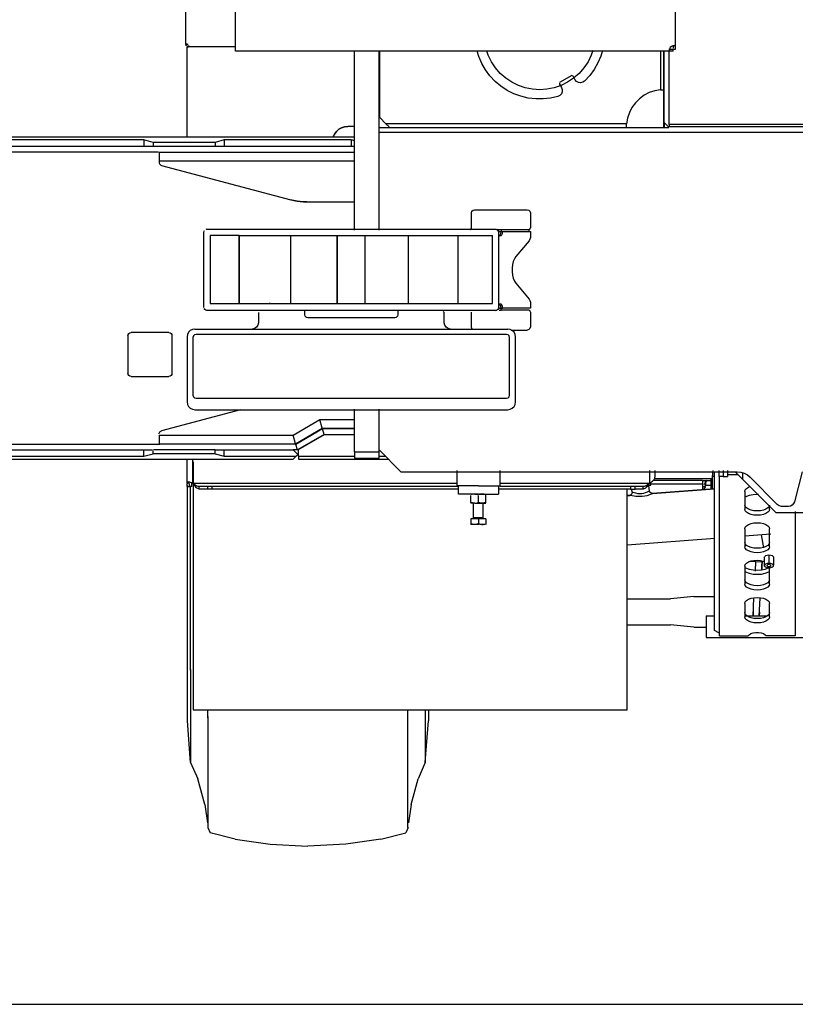
# Model space of a CAD drawing. Extents: x -180544 to -23788, y 1951 to 161254.
# Drawn here: x -54228 to -52977, y 29314 to 30902 of the extents above; entities that cross this region are included whole.
import ezdxf

# ---------------------------------------------------------------- set-up
doc = ezdxf.new("R2010")
doc.units = 0
doc.layers.get('0').update_dxf_attribs({"linetype": 'CONTINUOUS'})

msp = doc.modelspace()

# ---------------------------------------------------------------- linework, layer by layer
at = {"color": 104, "linetype": 'Continuous'}
for p, q in [((-53960.28, 30861.62), (-53960.28, 31228.48)), ((-53880.23, 30850.55), (-53880.23, 31220.55)), ((-53170.73, 31212.55), (-53170.73, 30858.55)), ((-53960.28, 30861.62), (-53960.28, 30859.54)), ((-53960.28, 30861.62), (-53958.28, 30861.62)), ((-53958.28, 30859.54), (-53958.28, 30857.54)), ((-53958.28, 30857.54), (-53956.2, 30857.54)), ((-53958.27, 30711.33), (-53958.27, 30857.63)), ((-53956.2, 30857.54), (-53956.2, 30859.54)), ((-53880.23, 30857.54), (-53956.2, 30857.54)), ((-53955.36, 30858.71), (-53955.36, 30860.13)), ((-53176.73, 30858.55), (-53178.73, 30856.55)), ((-53173.73, 30858.55), (-53173.73, 30855.62)), ((-53170.73, 30858.55), (-53170.73, 30853.55)), ((-53178.73, 30850.55), (-53880.23, 30850.55)), ((-53688.23, 30562.08), (-53688.23, 30850.55)), ((-53648.23, 30562.08), (-53648.23, 30850.55)), ((-53647.23, 30743.55), (-53647.23, 30850.55)), ((-53194.43, 30851.61), (-53194.43, 30788.32)), ((-53189.23, 30851.61), (-53189.23, 30788.55)), ((-53189.23, 30844.55), (-53189.23, 30727.55)), ((-53188.23, 30735.55), (-53188.23, 30850.55)), ((-53180.23, 30732.59), (-53180.23, 30849.61)), ((-53179.61, 30852.31), (-53179.61, 30854.43)), ((-53174.21, 30853.55), (-53178.73, 30853.55)), ((-53173.73, 30850.55), (-53178.73, 30850.55)), ((-53170.73, 30853.55), (-53173.73, 30853.55)), ((-53173.73, 30850.55), (-53173.73, 30853.55)), ((-53337.3, 30811.55), (-53357.22, 30800.05)), ((-53332.28, 30804.86), (-53335.43, 30810.31)), ((-53357.08, 30797.81), (-53353.93, 30792.36)), ((-53356.53, 30798.86), (-53356.72, 30799.18)), ((-53194.43, 30788.32), (-53189.23, 30788.55)), ((-53189.23, 30788.55), (-53189.23, 30788.55)), ((-53687.61, 30729.55), (-53698.8, 30729.55)), ((-53637.43, 30733.75), (-53647.23, 30743.55)), ((-53249, 30733.75), (-53637.43, 30733.75)), ((-53637.43, 30733.75), (-53632.23, 30728.55)), ((-53249.23, 30728.55), (-53249, 30733.75)), ((-53188.23, 30735.55), (-53188.23, 30728.55)), ((-53181.23, 30728.55), (-53188.23, 30735.55)), ((-51996.23, 30732.59), (-53180.23, 30732.59)), ((-53180.23, 30732.59), (-53180.23, 30728.55)), ((-51996.23, 30728.55), (-53180.23, 30728.55)), ((-53720.45, 30717.05), (-53723.04, 30712.55)), ((-53649.53, 30727.55), (-53180.59, 30727.55)), ((-51995.04, 30719.55), (-53648.23, 30719.55)), ((-53499.26, 30566.03), (-53499.26, 30590.03)), ((-53494.26, 30595.03), (-53409.26, 30595.03)), ((-53404.26, 30590.03), (-53404.26, 30566.03)), ((-53931.27, 30437.53), (-53931.27, 30558.53)), ((-53926.27, 30563.53), (-53928.19, 30563.15)), ((-53926.27, 30563.53), (-53460.26, 30563.53)), ((-53458.17, 30563.03), (-53454.91, 30563.03)), ((-53455.26, 30437.52), (-53455.26, 30558.53)), ((-53454.91, 30563.03), (-53451.48, 30563.03)), ((-53454.91, 30560.03), (-53449.09, 30560.03)), ((-53451.48, 30563.03), (-53406.18, 30563.03)), ((-53451.48, 30563.03), (-53451.48, 30560.03)), ((-53449.09, 30560.03), (-53403.96, 30560.03)), ((-53406.18, 30560.03), (-53406.18, 30563.03)), ((-53403.96, 30560.03), (-53403.96, 30553.71)), ((-53921.2, 30553.45), (-53921.2, 30444.03)), ((-53874.02, 30553.45), (-53921.2, 30553.45)), ((-53874.02, 30444.03), (-53874.02, 30553.45)), ((-53873.52, 30444.03), (-53873.52, 30553.45)), ((-53873.52, 30553.45), (-53791.02, 30553.45)), ((-53791.02, 30444.03), (-53791.02, 30553.45)), ((-53790.52, 30553.45), (-53716.02, 30553.45)), ((-53716.02, 30444.03), (-53716.02, 30553.45)), ((-53715.52, 30444.03), (-53715.52, 30553.45)), ((-53715.52, 30553.45), (-53671.02, 30553.45)), ((-53671.02, 30444.03), (-53671.02, 30553.45)), ((-53670.52, 30553.45), (-53601.01, 30553.45)), ((-53601.01, 30444.03), (-53601.01, 30553.45)), ((-53600.51, 30553.45), (-53521.01, 30553.45)), ((-53521.01, 30444.03), (-53521.01, 30553.45)), ((-53520.51, 30553.45), (-53465.33, 30553.45)), ((-53465.33, 30444.03), (-53465.33, 30553.45)), ((-53406.4, 30545.12), (-53427.87, 30519.5)), ((-53427.87, 30476.56), (-53406.4, 30450.93)), ((-53921.2, 30444.03), (-53874.02, 30444.03)), ((-53873.52, 30444.03), (-53791.02, 30444.03)), ((-53824.77, 30444.44), (-53824.77, 30444.94)), ((-53790.52, 30444.03), (-53716.02, 30444.03)), ((-53715.52, 30444.03), (-53671.02, 30444.03)), ((-53670.52, 30444.03), (-53601.01, 30444.03)), ((-53600.51, 30444.03), (-53521.01, 30444.03)), ((-53520.51, 30444.03), (-53465.33, 30444.03)), ((-53460.26, 30432.52), (-53926.27, 30432.53)), ((-53843.27, 30429.56), (-53843.27, 30426.03)), ((-53768.27, 30426.03), (-53768.27, 30433.03)), ((-53618.26, 30433.03), (-53618.26, 30426.03)), ((-53543.26, 30426.03), (-53543.26, 30429.56)), ((-53499.26, 30406.02), (-53499.26, 30430.02)), ((-53460.26, 30432.52), (-53458.35, 30432.91)), ((-53454.91, 30436.02), (-53449.09, 30436.02)), ((-53454.91, 30433.02), (-53451.48, 30433.02)), ((-53451.48, 30433.02), (-53451.48, 30436.02)), ((-53406.18, 30433.02), (-53451.48, 30433.02)), ((-53403.96, 30436.02), (-53449.09, 30436.02)), ((-53404.26, 30430.02), (-53404.26, 30406.02)), ((-53403.96, 30442.35), (-53403.96, 30436.02)), ((-53843.27, 30426.03), (-53843.27, 30412.53)), ((-53623.26, 30420.62), (-53763.27, 30420.62)), ((-53543.26, 30412.53), (-53543.26, 30426.03)), ((-53945.77, 30402.53), (-53440.76, 30402.53)), ((-53435.07, 30401.02), (-53409.26, 30401.02)), ((-53958.27, 30390.03), (-53958.27, 30285.02)), ((-53948.77, 30389.03), (-53948.77, 30296.02)), ((-53442.76, 30394.03), (-53943.77, 30394.03)), ((-53437.76, 30296.02), (-53437.76, 30389.03)), ((-53428.26, 30285.02), (-53428.26, 30390.03)), ((-53943.77, 30291.02), (-53442.76, 30291.02)), ((-53945.77, 30272.52), (-53440.76, 30272.52)), ((-53688.23, 30204.55), (-53688.23, 30273.55)), ((-53648.23, 30204.55), (-53648.23, 30273.55)), ((-53778.24, 30197.55), (-53778.24, 30208.59)), ((-53688.23, 30204.55), (-53648.23, 30204.55)), ((-53688.23, 30204.55), (-53688.23, 30194.55)), ((-53613.23, 30172.55), (-53648.23, 30207.55)), ((-53648.23, 30194.55), (-53648.23, 30204.55)), ((-53958.28, 30154.06), (-53958.28, 30192.55)), ((-53949.28, 30154.11), (-53949.28, 30192.55)), ((-53948.27, 30188.52), (-53948.27, 29788.5)), ((-53778.24, 30197.55), (-53688.23, 30197.55)), ((-53778.24, 30197.55), (-53778.24, 30192.55)), ((-53778.24, 30192.55), (-53633.23, 30192.55)), ((-53688.23, 30194.55), (-53648.23, 30194.55)), ((-53649.53, 30197.55), (-53638.23, 30197.55)), ((-53613.23, 30172.55), (-53070.81, 30172.55)), ((-53523.04, 30174.25), (-53523.04, 30149.55)), ((-53453.42, 30174.25), (-53453.42, 30149.55)), ((-53212.25, 30174.25), (-53212.25, 30153.52)), ((-53203.25, 30174.25), (-53203.25, 30163.57)), ((-53107.23, 29916.4), (-53107.23, 30172.55)), ((-53100.35, 30174.25), (-53100.35, 30164.55)), ((-53093.23, 30174.25), (-53093.23, 30164.55)), ((-53086.11, 30174.25), (-53086.11, 30164.55)), ((-53126.31, 30158.38), (-53206.07, 30158.38)), ((-53204.64, 30161.33), (-53110.73, 30161.33)), ((-53203.25, 30163.57), (-53203.25, 30163.57)), ((-53126.31, 30158.38), (-53126.31, 30152.35)), ((-53126.31, 30158.38), (-53110.73, 30158.38)), ((-53123.33, 30151.62), (-53118.77, 30159.66)), ((-53121.31, 30157.96), (-53121.97, 30149.12)), ((-53113.24, 30161.33), (-53113.24, 30144.45)), ((-53106.44, 30164.81), (-53110.74, 30164.81)), ((-53110.74, 30164.81), (-53110.74, 30144.65)), ((-53093.23, 30164.55), (-53100.35, 30164.55)), ((-53099.23, 29907.59), (-53099.23, 30164.55)), ((-53093.23, 30164.55), (-53086.11, 30164.55)), ((-53086.11, 30168.04), (-53069.72, 30168.04)), ((-53073.23, 30171.55), (-53008.23, 30106.55)), ((-53062.23, 30171.14), (-53062.23, 30160.55)), ((-53006.17, 30119.54), (-53049.41, 30163.57)), ((-52965.69, 30172.08), (-52978.27, 30124.02)), ((-53954.28, 30154.06), (-53958.28, 30154.06)), ((-53958.28, 30154.06), (-53958.28, 30152.8)), ((-53958.28, 30148.52), (-53958.28, 30152.8)), ((-53958.28, 30148.52), (-53954.28, 30148.52)), ((-53957.67, 29770.6), (-53957.67, 30150.2)), ((-53954.28, 30148.52), (-53954.28, 30152.8)), ((-53950.57, 30148.52), (-53954.28, 30148.52)), ((-53952.68, 29852.31), (-53952.68, 30148.55)), ((-53950.57, 30148.52), (-53950.57, 30154.82)), ((-53948.97, 30153.82), (-53949.28, 30154.11)), ((-53523.04, 30153.52), (-53948.58, 30153.52)), ((-53938.62, 30144.52), (-53938.62, 30148.52)), ((-53925.55, 30148.52), (-53938.62, 30148.52)), ((-53925.55, 30144.52), (-53938.62, 30144.52)), ((-53925.55, 30148.52), (-53925.55, 30144.52)), ((-53918.48, 30148.52), (-53925.55, 30148.52)), ((-53918.48, 30144.52), (-53925.55, 30144.52)), ((-53918.48, 30148.52), (-53918.48, 30144.52)), ((-53521.27, 30148.52), (-53918.48, 30148.52)), ((-53520.55, 30144.52), (-53918.48, 30144.52)), ((-53488.23, 30149.55), (-53523.04, 30149.55)), ((-53520.55, 30136.55), (-53520.55, 30149.55)), ((-53488.23, 30149.55), (-53453.42, 30149.55)), ((-53455.91, 30149.55), (-53455.91, 30136.55)), ((-53242.45, 30144.52), (-53455.91, 30144.52)), ((-53212.25, 30153.52), (-53453.42, 30153.52)), ((-53242.45, 30148.52), (-53453.14, 30148.52)), ((-53248.25, 29788.5), (-53248.25, 30144.55)), ((-53242.45, 30148.52), (-53242.45, 30144.52)), ((-53235.37, 30148.52), (-53242.45, 30148.52)), ((-53242.45, 30144.52), (-53235.37, 30144.52)), ((-53240.19, 30139.59), (-53240.59, 30144.55)), ((-53235.37, 30144.52), (-53235.37, 30148.52)), ((-53222.3, 30148.52), (-53235.37, 30148.52)), ((-53222.3, 30144.52), (-53235.37, 30144.52)), ((-53222.3, 30144.52), (-53222.3, 30148.52)), ((-53215.95, 30150.82), (-53209.75, 30150.98)), ((-53212.31, 30141.76), (-53212.97, 30149.74)), ((-53209.75, 30150.98), (-53210.65, 30150.87)), ((-53209.75, 30150.98), (-53210.08, 30155.1)), ((-53126.31, 30152.35), (-53209.85, 30152.36)), ((-53106.44, 30144.95), (-53206.94, 30137.18)), ((-53126.31, 30152.35), (-53126.31, 30143.44)), ((-53121.97, 30149.12), (-53126.31, 30147.03)), ((-53110.73, 30150.52), (-53121.24, 30150.52)), ((-53488.23, 30136.55), (-53520.55, 30136.55)), ((-53500.24, 30122.84), (-53500.24, 30134.17)), ((-53488.24, 30122.84), (-53488.24, 30134.17)), ((-53488.23, 30136.55), (-53455.91, 30136.55)), ((-53476.24, 30122.84), (-53476.24, 30135.46)), ((-53244.76, 30134.23), (-53248.23, 30133.91)), ((-53058.23, 30140.73), (-53058.23, 30111.82)), ((-53500.24, 30122.84), (-53500.24, 30121.76)), ((-53493.98, 30121.75), (-53500.2, 30121.75)), ((-53496.04, 30098.15), (-53496.04, 30121.88)), ((-53493.98, 30121.75), (-53476.27, 30121.75)), ((-53480.43, 30098.15), (-53480.43, 30121.88)), ((-53018.23, 30111.82), (-53018.23, 30116.55)), ((-52987.95, 30116.55), (-52999.03, 30116.55)), ((-53488.24, 30096.75), (-53500.24, 30096.75)), ((-53500.24, 30096.75), (-53500.24, 30088.44)), ((-53480.43, 30098.15), (-53496.04, 30098.15)), ((-53476.24, 30096.75), (-53488.24, 30096.75)), ((-53488.24, 30096.75), (-53488.24, 30088.44)), ((-53476.24, 30096.75), (-53476.24, 30088.44)), ((-53008.23, 30106.55), (-52728.23, 30106.55)), ((-52977.23, 30108.12), (-52977.23, 29907.59)), ((-53500.24, 30088.44), (-53500.24, 30087.37)), ((-53487.21, 30087.37), (-53500.23, 30087.37)), ((-53479.19, 30087.37), (-53483.2, 30087.37)), ((-53476.24, 30088.44), (-53476.24, 30087.37)), ((-53058.23, 30080.49), (-53058.23, 30051.57)), ((-53018.23, 30051.57), (-53018.23, 30080.49)), ((-53106.44, 30064.89), (-53248.23, 30053.86)), ((-53016.26, 30071.9), (-53058.23, 30068.63)), ((-53027.54, 30050), (-53031.28, 30070.73)), ((-53026.35, 30020.43), (-53026.35, 30035.19)), ((-53019.23, 30037.87), (-53019.23, 30024.64)), ((-53012.11, 30035.19), (-53012.11, 30021.97)), ((-53058.23, 30020.24), (-53058.23, 29991.33)), ((-53040.26, 30027.6), (-53051.53, 30027.37)), ((-53041.12, 30011.93), (-53040.27, 30027.59)), ((-53040.26, 30027.6), (-53030.27, 30027.06)), ((-53018.23, 29991.33), (-53018.23, 30020.24)), ((-53248.73, 29967.39), (-53178.38, 29967.48)), ((-53140.33, 29971.46), (-53178.33, 29967.48)), ((-53140.28, 29971.46), (-53107.23, 29971.5)), ((-53045.02, 29939.78), (-53043.42, 29969.31)), ((-53035, 29939.78), (-53033.41, 29969.33)), ((-53058.23, 29960), (-53058.23, 29938.31)), ((-53018.23, 29938.31), (-53018.23, 29960)), ((-53120.73, 29940.05), (-53120.73, 29905.05)), ((-53120.73, 29940.05), (-53107.23, 29940.05)), ((-53058.23, 29940.05), (-53021.63, 29940.05)), ((-53044.65, 29946.39), (-53045, 29940.05)), ((-53034.67, 29945.85), (-53034.98, 29940.05)), ((-53248.73, 29925.42), (-53178.33, 29925.51)), ((-53140.26, 29921.63), (-53178.27, 29925.51)), ((-53140.21, 29921.63), (-53120.73, 29921.66)), ((-53120.73, 29905.05), (-52865.73, 29905.05)), ((-53100.23, 29912.55), (-53107.23, 29916.4)), ((-53099.23, 29907.59), (-53052.87, 29907.59)), ((-52977.23, 29907.59), (-53023.59, 29907.59)), ((-53952.68, 29853.61), (-53952.68, 29703.64)), ((-53948.27, 29788.5), (-53248.25, 29788.5)), ((-53924.74, 29775.77), (-53924.74, 29788.55)), ((-53924.74, 29777.46), (-53924.74, 29598.51)), ((-53601.81, 29598.51), (-53601.81, 29788.5)), ((-53573.86, 29788.5), (-53573.86, 29703.64)), ((-53568.87, 29788.5), (-53568.87, 29770.59)), ((-53952.63, 29703.7), (-53957.63, 29770.65)), ((-53573.83, 29703.7), (-53568.83, 29770.65)), ((-53952.63, 29703.7), (-53941.09, 29676.98)), ((-53573.83, 29703.7), (-53585.37, 29676.98)), ((-53929.62, 29635.97), (-53941.09, 29676.98)), ((-53596.84, 29635.97), (-53585.37, 29676.98)), ((-53929.62, 29635.97), (-53925.42, 29606.37)), ((-53596.84, 29635.97), (-53601.04, 29606.37)), ((-53924.69, 29598.57), (-53921.3, 29590.02)), ((-53880.91, 29579.84), (-53921.3, 29590.02)), ((-53645.55, 29579.84), (-53605.16, 29590.02)), ((-53601.77, 29598.57), (-53605.16, 29590.02)), ((-53880.91, 29579.84), (-53824.09, 29571.84)), ((-53824.09, 29571.84), (-53763.23, 29568.65)), ((-53702.37, 29571.84), (-53763.23, 29568.65)), ((-53645.55, 29579.84), (-53702.37, 29571.84))]:
    msp.add_line(p, q, dxfattribs=at)
at = {"color": 130, "linetype": 'Continuous'}
for p, q in [((-54913.25, 30712.55), (-53687.61, 30712.55)), ((-54913.25, 30697.55), (-53687.61, 30697.55)), ((-54028.24, 30707.55), (-54779.49, 30707.55)), ((-54013.24, 30703.55), (-54028.24, 30707.55)), ((-54028.24, 30707.55), (-54028.24, 30697.55)), ((-53913.24, 30703.55), (-54013.24, 30703.55)), ((-54013.24, 30703.55), (-54013.24, 30697.55)), ((-53898.24, 30707.55), (-53913.24, 30703.55)), ((-53913.24, 30703.55), (-53913.24, 30697.55)), ((-53693.24, 30707.55), (-53898.24, 30707.55)), ((-53898.24, 30707.55), (-53898.24, 30697.55)), ((-53687.61, 30706.05), (-53693.24, 30707.55)), ((-53693.24, 30707.55), (-53693.24, 30697.55)), ((-54913.25, 30688.55), (-54004.24, 30688.55)), ((-53687.61, 30687.55), (-54003.24, 30687.55)), ((-54003.24, 30687.55), (-54003.24, 30673.55)), ((-53687.61, 30673.55), (-54003.24, 30673.55)), ((-54003.24, 30673.55), (-54003.24, 30671.39)), ((-53999.53, 30666.56), (-53790.9, 30610.93)), ((-53765.13, 30607.55), (-53688.23, 30607.55)), ((-53987.74, 30397.05), (-54048.74, 30397.05)), ((-54053.74, 30392.05), (-54053.74, 30331.05)), ((-53982.74, 30392.05), (-53982.74, 30331.05)), ((-54048.74, 30326.05), (-53987.74, 30326.05)), ((-53872.08, 30272.52), (-53999.53, 30238.54)), ((-53787.01, 30231.55), (-53744.01, 30256.55)), ((-53740.24, 30242.55), (-53744.01, 30256.55)), ((-53744.01, 30256.55), (-53688.23, 30256.55)), ((-53783.24, 30217.55), (-53740.24, 30242.55)), ((-53739.66, 30241.55), (-53782.66, 30216.55)), ((-53740.24, 30242.55), (-53688.23, 30242.55)), ((-53737.24, 30232.55), (-53739.66, 30241.55)), ((-53687.61, 30241.55), (-53739.66, 30241.55)), ((-54003.24, 30231.55), (-54003.24, 30217.55)), ((-54003.24, 30231.55), (-53787.01, 30231.55)), ((-53783.24, 30217.55), (-53787.01, 30231.55)), ((-53737.24, 30232.55), (-53780.24, 30207.55)), ((-53778.24, 30208.59), (-53736.74, 30232.55)), ((-53736.74, 30232.55), (-53688.23, 30232.55)), ((-54002.24, 30216.55), (-54928.25, 30216.55)), ((-54928.25, 30207.55), (-54028.24, 30207.55)), ((-54028.24, 30207.55), (-54014.26, 30207.55)), ((-54028.24, 30197.55), (-54028.24, 30207.55)), ((-54013.24, 30201.55), (-54013.24, 30206.32)), ((-53913.24, 30207.55), (-54012.26, 30207.55)), ((-54003.24, 30217.55), (-53783.24, 30217.55)), ((-53913.24, 30207.55), (-53898.24, 30207.55)), ((-53913.24, 30201.55), (-53913.24, 30207.55)), ((-53898.24, 30197.55), (-53898.24, 30207.55)), ((-53898.24, 30207.55), (-53787.24, 30207.55)), ((-53787.24, 30207.55), (-53780.24, 30200.55)), ((-53780.24, 30207.55), (-53787.23, 30207.55)), ((-53780.24, 30207.55), (-53782.66, 30216.55)), ((-54928.25, 30197.55), (-54028.24, 30197.55)), ((-54928.25, 30192.55), (-53787.24, 30192.55)), ((-54028.24, 30197.55), (-54013.24, 30201.55)), ((-53913.24, 30201.55), (-54013.24, 30201.55)), ((-53913.24, 30201.55), (-53898.24, 30197.55)), ((-53898.24, 30197.55), (-53782.24, 30197.55)), ((-53782.24, 30197.55), (-53787.24, 30192.55)), ((-53780.24, 30199.55), (-53782.24, 30197.55))]:
    msp.add_line(p, q, dxfattribs=at)
at = {"color": 254, "linetype": 'Continuous'}
msp.add_line((-56591.99, 29313.52), (-48483.3, 29313.52), dxfattribs=at)
at = {"color": 104, "linetype": 'Continuous'}
for points in [[(-53960.28, 30861.62), (-53960.12, 30862.15), (-53959.58, 30862.42), (-53958.72, 30862.44), (-53957.63, 30862.23), (-53956.94, 30861.97), (-53956.28, 30861.62)], [(-53178.73, 30856.55), (-53179.12, 30855.43), (-53179.39, 30854.31), (-53179.55, 30853.25), (-53179.61, 30852.31)], [(-53170.73, 30858.55), (-53170.83, 30858.93), (-53171.15, 30859.2), (-53171.68, 30859.37), (-53172.42, 30859.43), (-53173.37, 30859.38), (-53174.45, 30859.22), (-53175.59, 30858.94), (-53176.73, 30858.55)], [(-53359.79, 30777.76), (-53371.59, 30775.04), (-53383.63, 30773.69), (-53395.75, 30773.74), (-53407.78, 30775.19), (-53419.56, 30778.01), (-53430.94, 30782.17), (-53441.76, 30787.61), (-53451.89, 30794.26), (-53461.18, 30802.04), (-53469.51, 30810.83), (-53476.78, 30820.52), (-53482.88, 30830.99), (-53487.73, 30842.09), (-53490.32, 30850.55)], [(-53303.53, 30851.61), (-53306.08, 30844.11), (-53311.29, 30833.55), (-53317.83, 30823.76), (-53325.59, 30814.91), (-53334.44, 30807.15), (-53344.23, 30800.61), (-53354.79, 30795.4), (-53365.94, 30791.62), (-53377.48, 30789.32), (-53389.23, 30788.55), (-53400.98, 30789.32), (-53412.52, 30791.62), (-53423.67, 30795.4), (-53434.23, 30800.61), (-53444.02, 30807.15), (-53452.87, 30814.91), (-53460.63, 30823.76), (-53467.17, 30833.55), (-53472.38, 30844.11), (-53474.57, 30850.55)], [(-53287.9, 30851.61), (-53290.49, 30842.9), (-53295.25, 30831.76), (-53301.27, 30821.25), (-53308.45, 30811.49), (-53316.71, 30802.63)], [(-53178.73, 30850.55), (-53179.12, 30850.65), (-53179.39, 30850.98), (-53179.55, 30851.53), (-53179.61, 30852.31)], [(-53335.43, 30810.31), (-53336.04, 30810.78), (-53336.8, 30810.68)], [(-53353.93, 30792.36), (-53352.72, 30788.97), (-53352.79, 30785.37), (-53354.13, 30782.03), (-53356.57, 30779.38), (-53359.79, 30777.76)], [(-53356.72, 30799.18), (-53357.18, 30798.57), (-53357.08, 30797.81)], [(-53316.71, 30802.63), (-53319.72, 30800.65), (-53323.23, 30799.87), (-53326.8, 30800.38), (-53329.95, 30802.12), (-53332.28, 30804.86)], [(-53194.43, 30788.32), (-53203.61, 30786.8), (-53212.44, 30783.88), (-53220.72, 30779.62), (-53228.24, 30774.14), (-53234.82, 30767.56), (-53240.3, 30760.04), (-53244.56, 30751.76), (-53247.48, 30742.93), (-53249, 30733.75)], [(-53698.8, 30729.55), (-53703.99, 30729), (-53708.96, 30727.39), (-53713.49, 30724.77), (-53717.37, 30721.28), (-53720.45, 30717.05)], [(-53720.45, 30717.05), (-53717.37, 30721.28), (-53713.49, 30724.77), (-53708.96, 30727.39), (-53703.99, 30729), (-53698.8, 30729.55)], [(-53499.1, 30590.62), (-53498.59, 30592.53), (-53496.76, 30594.36), (-53494.26, 30595.03)], [(-53409.26, 30595.03), (-53406.76, 30594.36), (-53404.93, 30592.53), (-53404.26, 30590.03)], [(-53931.27, 30558.53), (-53930.89, 30560.44), (-53930.3, 30561.33)], [(-53500.79, 30563.03), (-53500.53, 30563.13), (-53500.28, 30563.43), (-53500.02, 30563.91), (-53499.77, 30564.53), (-53499.52, 30565.25), (-53499.26, 30566.03)], [(-53460.26, 30563.53), (-53458.35, 30563.15), (-53456.72, 30562.07), (-53455.64, 30560.44)], [(-53455.26, 30558.53), (-53455.64, 30560.44), (-53456.72, 30562.07), (-53458.35, 30563.15)], [(-53454.39, 30552.95), (-53453, 30554.44), (-53452.04, 30556.95), (-53451.69, 30560.03)], [(-53451.8, 30552.95), (-53450.4, 30554.44), (-53449.44, 30556.95), (-53449.09, 30560.03)], [(-53403.96, 30553.71), (-53404.25, 30550.33), (-53405.1, 30547.35), (-53406.4, 30545.12)], [(-53404.26, 30566.03), (-53404.58, 30565.25), (-53404.9, 30564.53), (-53405.22, 30563.91), (-53405.54, 30563.43), (-53405.86, 30563.13), (-53406.18, 30563.03)], [(-53453.99, 30552.65), (-53455.26, 30552.72)], [(-53451.8, 30552.95), (-53452.63, 30552.74), (-53453.99, 30552.65)], [(-53427.87, 30519.5), (-53430.14, 30516.02), (-53431.96, 30511.6), (-53433.23, 30506.46), (-53433.88, 30500.89), (-53433.88, 30495.16), (-53433.23, 30489.59), (-53431.96, 30484.46), (-53430.14, 30480.04), (-53427.87, 30476.56)], [(-53451.69, 30436.02), (-53452.04, 30439.1), (-53453, 30441.61), (-53454.39, 30443.11)], [(-53453.99, 30443.4), (-53452.74, 30443.33), (-53451.8, 30443.11)], [(-53449.09, 30436.02), (-53449.45, 30439.1), (-53450.4, 30441.61), (-53451.8, 30443.11)], [(-53406.4, 30450.93), (-53405.1, 30448.7), (-53404.25, 30445.72), (-53403.96, 30442.35)], [(-53926.27, 30432.53), (-53928.19, 30432.91), (-53929.81, 30433.99), (-53930.89, 30435.61)], [(-53543.26, 30429.56), (-53543.94, 30429.73), (-53544.48, 30430.18), (-53544.76, 30430.91), (-53544.76, 30430.98)], [(-53455.26, 30437.52), (-53455.64, 30435.61), (-53456.72, 30433.99), (-53458.35, 30432.91)], [(-53406.18, 30433.02), (-53405.86, 30432.92), (-53405.54, 30432.62), (-53405.22, 30432.15), (-53404.9, 30431.52), (-53404.58, 30430.8), (-53404.26, 30430.02)], [(-53843.27, 30412.53), (-53844.03, 30408.7), (-53846.2, 30405.46), (-53849.44, 30403.29), (-53853.27, 30402.53)], [(-53763.27, 30420.62), (-53765.77, 30421.29), (-53767.6, 30423.12), (-53768.27, 30425.62)], [(-53618.26, 30425.62), (-53618.93, 30423.12), (-53620.76, 30421.29), (-53623.26, 30420.62)], [(-53533.26, 30402.53), (-53537.09, 30403.29), (-53540.33, 30405.46), (-53542.5, 30408.7), (-53543.26, 30412.53)], [(-53945.77, 30402.53), (-53949.64, 30401.92), (-53953.12, 30400.14), (-53955.89, 30397.37), (-53957.66, 30393.89), (-53958.27, 30390.03)], [(-53497.6, 30402.53), (-53498.59, 30403.52), (-53499.26, 30406.02)], [(-53428.26, 30390.03), (-53428.87, 30393.89), (-53430.65, 30397.37), (-53433.41, 30400.14), (-53436.9, 30401.92), (-53440.76, 30402.53)], [(-53404.26, 30406.02), (-53404.93, 30403.52), (-53406.76, 30401.69), (-53409.26, 30401.02)], [(-53943.77, 30394.03), (-53946.27, 30393.36), (-53948.1, 30391.53), (-53948.77, 30389.03)], [(-53437.76, 30389.03), (-53438.43, 30391.53), (-53440.26, 30393.36), (-53442.76, 30394.03)], [(-53958.27, 30285.02), (-53957.66, 30281.16), (-53955.89, 30277.68), (-53953.12, 30274.91), (-53949.64, 30273.13), (-53945.77, 30272.52)], [(-53948.77, 30296.02), (-53948.1, 30293.52), (-53946.27, 30291.69), (-53943.77, 30291.02)], [(-53442.76, 30291.02), (-53440.26, 30291.69), (-53438.43, 30293.52), (-53437.76, 30296.02)], [(-53440.76, 30272.52), (-53436.9, 30273.13), (-53433.41, 30274.91), (-53430.65, 30277.68), (-53428.87, 30281.16), (-53428.26, 30285.02)], [(-53110.1, 30174.25), (-53110.37, 30172.11), (-53110.64, 30168.46), (-53110.74, 30164.81)], [(-53070.81, 30172.55), (-53064.9, 30171.96), (-53059.21, 30170.21), (-53053.98, 30167.38), (-53049.41, 30163.57)], [(-53212.25, 30153.52), (-53210.5, 30154.77), (-53208.81, 30156.03), (-53207.25, 30157.28), (-53205.89, 30158.54), (-53204.77, 30159.8), (-53203.94, 30161.05), (-53203.42, 30162.31), (-53203.25, 30163.57)], [(-53123.33, 30151.62), (-53121.78, 30155.4), (-53121.38, 30158.39)], [(-53958.28, 30154.06), (-53958.22, 30154.65), (-53958.03, 30155.13), (-53957.69, 30155.51), (-53957.19, 30155.78), (-53956.42, 30155.97), (-53955.47, 30156.01), (-53954.35, 30155.93), (-53953.14, 30155.7), (-53951.17, 30155.07), (-53949.28, 30154.11)], [(-53938.62, 30148.52), (-53940.29, 30148.69), (-53941.97, 30149.19), (-53943.64, 30149.98), (-53945.32, 30151.02), (-53946.99, 30152.22), (-53948.67, 30153.52)], [(-53938.62, 30144.52), (-53939.88, 30144.69), (-53941.13, 30145.2), (-53942.39, 30146.03), (-53943.64, 30147.15), (-53944.9, 30148.52), (-53946.16, 30150.07), (-53947.41, 30151.76), (-53948.67, 30153.52)], [(-53212.34, 30141.76), (-53212.32, 30141.75), (-53212.78, 30141.4), (-53213.91, 30140.67), (-53216.07, 30139.46), (-53218.93, 30138.23), (-53221.57, 30137.45), (-53224.45, 30136.97), (-53227.32, 30136.85), (-53230.15, 30137.07), (-53234.22, 30137.88), (-53236.57, 30138.56), (-53238.44, 30139.16), (-53239.64, 30139.52), (-53240.19, 30139.59)], [(-53212.25, 30153.52), (-53213.93, 30152.22), (-53215.6, 30151.02), (-53217.28, 30149.98), (-53218.95, 30149.19), (-53220.63, 30148.69), (-53222.3, 30148.52)], [(-53212.25, 30153.52), (-53213.51, 30151.76), (-53214.76, 30150.07), (-53216.02, 30148.52), (-53217.28, 30147.15), (-53218.53, 30146.03), (-53219.79, 30145.2), (-53221.05, 30144.69), (-53222.3, 30144.52)], [(-53218.06, 30149.63), (-53215.09, 30149.78), (-53213.37, 30149.81), (-53212.97, 30149.73)], [(-53206.94, 30137.18), (-53209.48, 30137.65), (-53211.44, 30139.33), (-53212.31, 30141.76)], [(-53106.44, 30144.98), (-53206.96, 30137.17), (-53107.23, 30144.88)], [(-53128.24, 30143.52), (-53125.56, 30144.05), (-53123.29, 30145.57), (-53121.77, 30147.84), (-53121.7, 30148.2)], [(-53058.23, 30140.73), (-53057.55, 30143.23), (-53055.55, 30145.55), (-53052.37, 30147.55), (-53050.08, 30148.4)], [(-53493.99, 30136.53), (-53494.92, 30136.51), (-53495.86, 30136.45), (-53496.82, 30136.32), (-53497.82, 30136.13), (-53498.98, 30135.84), (-53499.23, 30135.77)], [(-53493.99, 30136.53), (-53493.12, 30136.49), (-53492.24, 30136.4), (-53491.32, 30136.26), (-53490.37, 30136.06), (-53489.34, 30135.8), (-53489.21, 30135.76)], [(-53476.24, 30135.46), (-53477.17, 30135.75), (-53478.05, 30135.99), (-53478.88, 30136.18), (-53479.48, 30136.29), (-53480.07, 30136.38), (-53481.17, 30136.49), (-53482.25, 30136.53), (-53483.33, 30136.49), (-53484.44, 30136.38), (-53485.61, 30136.17), (-53486.23, 30136.04), (-53486.87, 30135.87), (-53487.21, 30135.78)], [(-53248.73, 30133.81), (-53244.05, 30134.21), (-53248.23, 30133.88)], [(-53240.19, 30139.59), (-53240.66, 30137.05), (-53242.33, 30135.08), (-53244.77, 30134.22)], [(-53206.97, 30137.16), (-53206.95, 30137.17), (-53207.63, 30136.86), (-53209.21, 30136.19), (-53212.22, 30135.06), (-53216.16, 30133.87), (-53219.78, 30133.09), (-53223.7, 30132.56), (-53227.59, 30132.35), (-53231.41, 30132.43), (-53234.24, 30132.66), (-53236.87, 30132.99), (-53240, 30133.49), (-53242.48, 30133.94), (-53244.06, 30134.2), (-53244.77, 30134.22)], [(-53036.3, 30135.61), (-53038.23, 30135.73), (-53044.9, 30135.3), (-53051.25, 30134.03), (-53058.23, 30131.25)], [(-53493.99, 30121.77), (-53494.92, 30121.78), (-53495.86, 30121.85), (-53496.82, 30121.97), (-53497.82, 30122.16), (-53498.98, 30122.45), (-53500.24, 30122.84)], [(-53493.99, 30121.77), (-53493.12, 30121.8), (-53492.24, 30121.89), (-53491.32, 30122.03), (-53490.37, 30122.23), (-53489.34, 30122.49), (-53488.24, 30122.84)], [(-53476.24, 30122.84), (-53477.17, 30122.54), (-53478.05, 30122.3), (-53478.88, 30122.12), (-53479.48, 30122), (-53480.07, 30121.91), (-53481.17, 30121.8), (-53482.25, 30121.76), (-53483.33, 30121.8), (-53484.44, 30121.92), (-53485.61, 30122.12), (-53486.23, 30122.26), (-53486.87, 30122.42), (-53487.54, 30122.61), (-53488.24, 30122.84)], [(-53018.23, 30118.82), (-53018.91, 30116.33), (-53020.91, 30114.01), (-53024.09, 30112.01), (-53028.23, 30110.48), (-53033.05, 30109.51), (-53038.23, 30109.19), (-53043.41, 30109.51), (-53048.23, 30110.48), (-53052.37, 30112.01), (-53055.55, 30114.01), (-53057.55, 30116.33), (-53058.23, 30118.82)], [(-53018.23, 30111.82), (-53018.91, 30109.32), (-53020.91, 30107), (-53024.09, 30105), (-53028.23, 30103.47), (-53033.05, 30102.5), (-53038.23, 30102.18), (-53043.41, 30102.5), (-53048.23, 30103.47), (-53052.37, 30105), (-53055.55, 30107), (-53057.55, 30109.32), (-53058.23, 30111.82)], [(-52999.03, 30116.55), (-53002.9, 30117.33), (-53006.17, 30119.54)], [(-52978.27, 30124.02), (-52979.61, 30121.03), (-52981.84, 30118.63), (-52984.72, 30117.08), (-52987.95, 30116.55)], [(-53488.24, 30088.44), (-53488.93, 30088.22), (-53489.59, 30088.03), (-53490.83, 30087.73), (-53491.99, 30087.53), (-53493.12, 30087.41), (-53494.22, 30087.37), (-53495.32, 30087.41), (-53496.44, 30087.52), (-53497.61, 30087.73), (-53498.23, 30087.86), (-53498.87, 30088.03), (-53499.54, 30088.22), (-53500.24, 30088.44)], [(-53482.48, 30087.37), (-53483.35, 30087.41), (-53484.23, 30087.5), (-53485.13, 30087.63), (-53486.08, 30087.83), (-53487.12, 30088.1), (-53488.24, 30088.44)], [(-53482.48, 30087.37), (-53481.38, 30087.39), (-53480.26, 30087.49), (-53479.1, 30087.68), (-53478.2, 30087.87), (-53477.25, 30088.13), (-53476.24, 30088.44)], [(-53058.23, 30080.49), (-53057.55, 30082.98), (-53055.55, 30085.31), (-53052.37, 30087.3), (-53048.23, 30088.84), (-53043.41, 30089.8), (-53038.23, 30090.13), (-53033.05, 30089.8), (-53028.23, 30088.84), (-53024.09, 30087.3), (-53020.91, 30085.31), (-53018.91, 30082.98), (-53018.23, 30080.49)], [(-53018.23, 30058.58), (-53018.91, 30056.09), (-53020.91, 30053.76), (-53024.09, 30051.76), (-53028.23, 30050.23), (-53033.05, 30049.27), (-53038.23, 30048.94), (-53043.41, 30049.27), (-53048.23, 30050.23), (-53052.37, 30051.76), (-53055.55, 30053.76), (-53057.55, 30056.09), (-53058.23, 30058.58)], [(-53018.23, 30051.57), (-53018.91, 30049.08), (-53020.91, 30046.75), (-53024.09, 30044.76), (-53028.23, 30043.22), (-53033.05, 30042.26), (-53038.23, 30041.93), (-53043.41, 30042.26), (-53048.23, 30043.22), (-53052.37, 30044.76), (-53055.55, 30046.75), (-53057.55, 30049.08), (-53058.23, 30051.57)], [(-53058.23, 30020.24), (-53057.55, 30022.74), (-53055.55, 30025.06), (-53052.37, 30027.06), (-53048.23, 30028.59), (-53043.41, 30029.55), (-53038.23, 30029.88), (-53033.05, 30029.55), (-53026.35, 30027.9)], [(-53019.23, 30037.87), (-53022.4, 30037.52), (-53024.94, 30036.57), (-53025.91, 30035.61)], [(-53012.12, 30035.18), (-53012.12, 30035.19), (-53013.52, 30036.57), (-53016.06, 30037.52), (-53019.23, 30037.87)], [(-53058.23, 30018.08), (-53056.93, 30017.34), (-53051.25, 30015.29), (-53044.9, 30014.02), (-53038.23, 30013.59), (-53031.55, 30014.02), (-53025.21, 30015.29), (-53018.7, 30017.81)], [(-53030.99, 30013.93), (-53030.76, 30018.2), (-53030.53, 30022.48), (-53030.37, 30025.42), (-53030.29, 30026.96), (-53030.28, 30027.05), (-53030.35, 30025.68), (-53030.5, 30022.9), (-53030.72, 30018.78), (-53030.98, 30014.14)], [(-53019.23, 30024.64), (-53022.4, 30024.3), (-53024.94, 30023.35), (-53026.35, 30021.96), (-53026.35, 30020.43), (-53024.94, 30019.05), (-53022.4, 30018.09), (-53019.23, 30017.75)], [(-53017.64, 30022.57), (-53019.66, 30022.75), (-53021.51, 30022.34), (-53022.5, 30021.49), (-53022.24, 30020.52), (-53020.83, 30019.82)], [(-53020.83, 30019.82), (-53018.81, 30019.64), (-53016.95, 30020.05), (-53015.97, 30020.91), (-53016.23, 30021.87), (-53017.64, 30022.57)], [(-53019.23, 30017.75), (-53016.06, 30018.09), (-53013.52, 30019.05), (-53012.12, 30020.43), (-53012.12, 30021.96), (-53013.52, 30023.35), (-53016.06, 30024.3), (-53019.23, 30024.64)], [(-53058.23, 30011.51), (-53056.93, 30010.77), (-53051.25, 30008.73), (-53044.9, 30007.46), (-53038.23, 30007.03), (-53031.55, 30007.46), (-53025.21, 30008.73), (-53019.52, 30010.77), (-53018.23, 30011.51)], [(-53018.23, 29998.34), (-53018.91, 29995.84), (-53020.91, 29993.52), (-53024.09, 29991.52), (-53028.23, 29989.99), (-53033.05, 29989.03), (-53038.23, 29988.7), (-53043.41, 29989.03), (-53048.23, 29989.99), (-53052.37, 29991.52), (-53055.55, 29993.52), (-53057.55, 29995.84), (-53058.23, 29998.34)], [(-53018.23, 29991.33), (-53018.91, 29988.83), (-53020.91, 29986.51), (-53024.09, 29984.51), (-53028.23, 29982.98), (-53033.05, 29982.02), (-53038.23, 29981.69), (-53043.41, 29982.02), (-53048.23, 29982.98), (-53052.37, 29984.51), (-53055.55, 29986.51), (-53057.55, 29988.83), (-53058.23, 29991.33)], [(-53058.23, 29960), (-53057.55, 29962.49), (-53055.55, 29964.82), (-53052.37, 29966.82), (-53048.23, 29968.35), (-53043.41, 29969.31), (-53038.23, 29969.64), (-53033.05, 29969.31), (-53028.23, 29968.35), (-53024.09, 29966.82), (-53020.91, 29964.82), (-53018.91, 29962.49), (-53018.23, 29960)], [(-53018.23, 29945.32), (-53018.91, 29942.83), (-53020.91, 29940.5), (-53024.09, 29938.51), (-53028.23, 29936.97), (-53033.05, 29936.01), (-53038.23, 29935.68), (-53043.41, 29936.01), (-53048.23, 29936.97), (-53052.37, 29938.51), (-53055.55, 29940.5), (-53057.55, 29942.83), (-53058.23, 29945.32)], [(-53018.23, 29938.31), (-53018.91, 29935.82), (-53020.91, 29933.49), (-53024.09, 29931.5), (-53028.23, 29929.96), (-53033.05, 29929), (-53038.23, 29928.67), (-53043.41, 29929), (-53048.23, 29929.96), (-53052.37, 29931.5), (-53055.55, 29933.49), (-53057.55, 29935.82), (-53058.23, 29938.31)], [(-53052.87, 29907.59), (-53051.25, 29909.61), (-53048.46, 29911.31), (-53044.76, 29912.53), (-53040.47, 29913.17), (-53035.99, 29913.17), (-53031.7, 29912.53), (-53028, 29911.31), (-53025.21, 29909.61), (-53023.59, 29907.59)]]:
    msp.add_lwpolyline(points, dxfattribs=at)
at = {"color": 130, "linetype": 'Continuous'}
for points in [[(-54003.24, 30671.39), (-54003.12, 30670.31), (-54002.77, 30669.28), (-54002.2, 30668.34), (-54001.45, 30667.56), (-54000.54, 30666.95), (-53999.53, 30666.56)], [(-53765.13, 30607.55), (-53770.34, 30607.68), (-53775.54, 30608.09), (-53780.71, 30608.77), (-53785.83, 30609.71), (-53790.9, 30610.93)], [(-53790.9, 30610.93), (-53785.83, 30609.71), (-53780.71, 30608.77), (-53775.54, 30608.09), (-53770.34, 30607.68), (-53765.13, 30607.55)], [(-54053.74, 30392.05), (-54053.36, 30393.96), (-54052.28, 30395.58), (-54050.65, 30396.67), (-54048.74, 30397.05)], [(-53987.74, 30397.05), (-53985.83, 30396.67), (-53984.2, 30395.58), (-53983.12, 30393.96), (-53982.74, 30392.05)], [(-54048.74, 30326.05), (-54050.65, 30326.43), (-54052.28, 30327.51), (-54053.36, 30329.13), (-54053.74, 30331.05)], [(-53982.74, 30331.05), (-53983.12, 30329.13), (-53984.2, 30327.51), (-53985.83, 30326.43), (-53987.74, 30326.05)], [(-54003.24, 30233.71), (-54003.12, 30234.79), (-54002.77, 30235.82), (-54002.2, 30236.75), (-54001.45, 30237.54), (-54000.54, 30238.14), (-53999.53, 30238.54)]]:
    msp.add_lwpolyline(points, dxfattribs=at)

doc.saveas('drawing.dxf')
